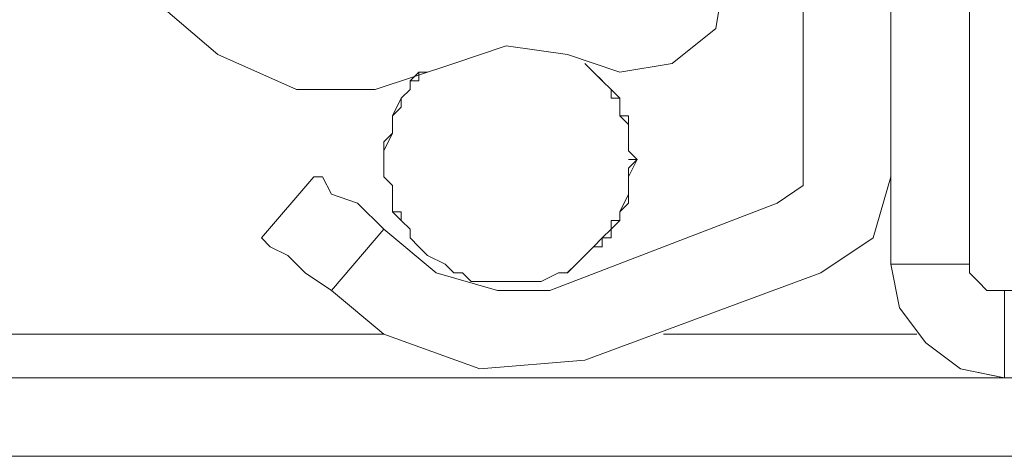
# Model space of a CAD drawing. Units: inches. Extents: x -4.1 to 13, y -11 to -0.1.
# Drawn here: x -2.4 to -2.3, y -9.8 to -9.8 of the extents above; entities that cross this region are included whole.
import ezdxf

# ---------------------------------------------------------------- set-up
doc = ezdxf.new("R2010")
doc.units = ezdxf.units.IN
doc.header["$MEASUREMENT"] = 0
doc.layers.add('Drawing', color=7, linetype='Continuous', lineweight=0)

# ---------------------------------------------------------------- blocks, each defined once
blk = doc.blocks.new('Block_5')
at = {"layer": 'Drawing', "color": 18, "lineweight": 5, "true_color": 0x000000}
for p, q in [((-2.29227, -9.68752), (-2.29227, -9.78002)), ((-2.29227, -9.68752), (-2.29227, -9.78003)), ((-2.29227, -9.68752), (-2.29227, -9.78002)), ((-2.28085, -9.79259), (-2.28085, -9.68752)), ((-2.28085, -9.68752), (-2.28085, -9.78117)), ((-2.28085, -9.68752), (-2.28085, -9.79259)), ((-2.28085, -9.68752), (-2.28085, -9.78116)), ((-2.28085, -9.68752), (-2.28085, -9.78116)), ((-2.28085, -9.68752), (-2.28085, -9.79258)), ((-2.28085, -9.68752), (-2.28085, -9.78117)), ((-2.27057, -9.68752), (-2.27057, -9.79259)), ((-2.27057, -9.68752), (-2.27057, -9.79259)), ((-2.27057, -9.68752), (-2.27057, -9.79259)), ((-2.30369, -9.76175), (-2.30255, -9.7549)), ((-2.30255, -9.7549), (-2.30369, -9.76175)), ((-2.37678, -9.75833), (-2.36878, -9.76518)), ((-2.37678, -9.75833), (-2.36879, -9.76518)), ((-2.3094, -9.76632), (-2.30369, -9.76175)), ((-2.30369, -9.76175), (-2.3094, -9.76632)), ((-2.3311, -9.76403), (-2.33795, -9.76632)), ((-2.33109, -9.76404), (-2.33794, -9.76632)), ((-2.3231, -9.76518), (-2.3311, -9.76403)), ((-2.3231, -9.76518), (-2.33109, -9.76403)), ((-2.36878, -9.76518), (-2.35851, -9.76975)), ((-2.36878, -9.76518), (-2.35851, -9.76974)), ((-2.3231, -9.76518), (-2.31625, -9.76746)), ((-2.31625, -9.76746), (-2.3231, -9.76518)), ((-2.34823, -9.76975), (-2.33795, -9.76632)), ((-2.33795, -9.76632), (-2.34823, -9.76974)), ((-2.31968, -9.76746), (-2.32082, -9.76632)), ((-2.32082, -9.76632), (-2.31968, -9.76746)), ((-2.31625, -9.76746), (-2.3094, -9.76632)), ((-2.3094, -9.76632), (-2.31625, -9.76746)), ((-2.34252, -9.76746), (-2.34366, -9.7686)), ((-2.34366, -9.76861), (-2.34252, -9.76746)), ((-2.34252, -9.7686), (-2.34252, -9.76746)), ((-2.34138, -9.76746), (-2.34252, -9.76746)), ((-2.34252, -9.76746), (-2.34138, -9.76746)), ((-2.34252, -9.7686), (-2.34252, -9.76746)), ((-2.34252, -9.7686), (-2.34252, -9.76746)), ((-2.34252, -9.7686), (-2.34252, -9.76746)), ((-2.31968, -9.76746), (-2.31853, -9.7686)), ((-2.31854, -9.7686), (-2.31968, -9.76746)), ((-2.31968, -9.76746), (-2.31854, -9.7686)), ((-2.31968, -9.76746), (-2.31854, -9.76861)), ((-2.31968, -9.76746), (-2.31854, -9.7686)), ((-2.31968, -9.76746), (-2.31854, -9.7686)), ((-2.34823, -9.76974), (-2.35851, -9.76974)), ((-2.35851, -9.76975), (-2.34823, -9.76975)), ((-2.34366, -9.76975), (-2.3448, -9.77089)), ((-2.34366, -9.76975), (-2.3448, -9.77089)), ((-2.3448, -9.77089), (-2.34366, -9.76975)), ((-2.34366, -9.76975), (-2.3448, -9.77089)), ((-2.34252, -9.7686), (-2.34366, -9.7686)), ((-2.34366, -9.76975), (-2.34366, -9.7686)), ((-2.34366, -9.7686), (-2.34366, -9.76975)), ((-2.34366, -9.76975), (-2.34366, -9.7686)), ((-2.34366, -9.76975), (-2.34366, -9.7686)), ((-2.34252, -9.7686), (-2.34366, -9.7686)), ((-2.34366, -9.76975), (-2.34366, -9.76975)), ((-2.34366, -9.76975), (-2.34366, -9.76975)), ((-2.31739, -9.76975), (-2.31854, -9.7686)), ((-2.31854, -9.7686), (-2.31854, -9.7686)), ((-2.31739, -9.76975), (-2.31854, -9.7686)), ((-2.31854, -9.7686), (-2.31854, -9.7686)), ((-2.31739, -9.76975), (-2.31854, -9.7686)), ((-2.31854, -9.76861), (-2.31739, -9.76975)), ((-2.31739, -9.76975), (-2.31739, -9.76975)), ((-2.31739, -9.77089), (-2.31739, -9.76975)), ((-2.31625, -9.77089), (-2.31739, -9.76975)), ((-2.31739, -9.76975), (-2.31625, -9.77089)), ((-2.31739, -9.77089), (-2.31739, -9.76975)), ((-2.31739, -9.76975), (-2.31739, -9.76975)), ((-2.3448, -9.77089), (-2.34594, -9.77317)), ((-2.34594, -9.77317), (-2.3448, -9.77089)), ((-2.3448, -9.77089), (-2.3448, -9.77089)), ((-2.3448, -9.77203), (-2.3448, -9.77089)), ((-2.3448, -9.77203), (-2.3448, -9.77089)), ((-2.3448, -9.77203), (-2.3448, -9.77089)), ((-2.3448, -9.77203), (-2.3448, -9.77089)), ((-2.3448, -9.77089), (-2.3448, -9.77089)), ((-2.31625, -9.77317), (-2.31625, -9.77089)), ((-2.31625, -9.77089), (-2.31625, -9.77317)), ((-2.3448, -9.77203), (-2.34595, -9.77317)), ((-2.3448, -9.77203), (-2.34594, -9.77317)), ((-2.3448, -9.77203), (-2.34594, -9.77317)), ((-2.3448, -9.77203), (-2.34594, -9.77317)), ((-2.34595, -9.77317), (-2.34595, -9.77431)), ((-2.34594, -9.77317), (-2.34594, -9.77431)), ((-2.34594, -9.77431), (-2.34594, -9.77317)), ((-2.34594, -9.77317), (-2.34594, -9.77431)), ((-2.31625, -9.77317), (-2.31511, -9.77317)), ((-2.31511, -9.77431), (-2.31625, -9.77317)), ((-2.31625, -9.77317), (-2.31511, -9.77431)), ((-2.31625, -9.77317), (-2.31511, -9.77317)), ((-2.31511, -9.77431), (-2.31511, -9.77317)), ((-2.31511, -9.77431), (-2.31511, -9.77317)), ((-2.34595, -9.77431), (-2.34595, -9.77546)), ((-2.34594, -9.77431), (-2.34594, -9.77546)), ((-2.34594, -9.77546), (-2.34594, -9.77431)), ((-2.34594, -9.77431), (-2.34594, -9.77546)), ((-2.31511, -9.77431), (-2.31511, -9.77546)), ((-2.31511, -9.77431), (-2.31511, -9.77431)), ((-2.31511, -9.77546), (-2.31511, -9.77431)), ((-2.31511, -9.77431), (-2.31511, -9.77546)), ((-2.31511, -9.77431), (-2.31511, -9.77431)), ((-2.31511, -9.77431), (-2.31511, -9.77545)), ((-2.34594, -9.77546), (-2.34709, -9.77774)), ((-2.34709, -9.77774), (-2.34594, -9.77546)), ((-2.31511, -9.7766), (-2.31511, -9.77545)), ((-2.31511, -9.77545), (-2.31511, -9.77545)), ((-2.31511, -9.77546), (-2.31511, -9.77546)), ((-2.31511, -9.7766), (-2.31511, -9.77546)), ((-2.31511, -9.77774), (-2.31511, -9.77546)), ((-2.31511, -9.77546), (-2.31511, -9.77774)), ((-2.34709, -9.7766), (-2.34709, -9.77774)), ((-2.34709, -9.7766), (-2.34709, -9.77774)), ((-2.31511, -9.77774), (-2.31511, -9.7766)), ((-2.31511, -9.77774), (-2.31511, -9.7766)), ((-2.34709, -9.77888), (-2.34709, -9.77774)), ((-2.31511, -9.77774), (-2.31511, -9.77774)), ((-2.31397, -9.77888), (-2.31511, -9.77774)), ((-2.31511, -9.77774), (-2.31397, -9.77888)), ((-2.31511, -9.77774), (-2.31511, -9.77774)), ((-2.34709, -9.77888), (-2.34709, -9.78117)), ((-2.34709, -9.77888), (-2.34709, -9.77888)), ((-2.34709, -9.77888), (-2.34709, -9.77888)), ((-2.34709, -9.78117), (-2.34709, -9.77888)), ((-2.31511, -9.78117), (-2.31397, -9.77888)), ((-2.31397, -9.77888), (-2.31511, -9.78117)), ((-2.31511, -9.78117), (-2.31511, -9.78002)), ((-2.29227, -9.78231), (-2.29227, -9.78002)), ((-2.29227, -9.78003), (-2.29227, -9.78231)), ((-2.35622, -9.78116), (-2.36308, -9.78916)), ((-2.35622, -9.78117), (-2.36307, -9.78916)), ((-2.35622, -9.78117), (-2.35508, -9.78117)), ((-2.35508, -9.78117), (-2.35394, -9.78345)), ((-2.34709, -9.78117), (-2.34594, -9.78231)), ((-2.34594, -9.78231), (-2.34709, -9.78117)), ((-2.31511, -9.78117), (-2.31511, -9.78117)), ((-2.31511, -9.78231), (-2.31511, -9.78117)), ((-2.31511, -9.78117), (-2.31511, -9.78231)), ((-2.31511, -9.78117), (-2.31511, -9.78231)), ((-2.31511, -9.78117), (-2.31511, -9.78231)), ((-2.28313, -9.78916), (-2.28085, -9.78117)), ((-2.28313, -9.78916), (-2.28085, -9.78117)), ((-2.34594, -9.78345), (-2.34594, -9.78231)), ((-2.34594, -9.78231), (-2.34594, -9.78345)), ((-2.34594, -9.78345), (-2.34594, -9.78231)), ((-2.34594, -9.78345), (-2.34594, -9.78231)), ((-2.31511, -9.78345), (-2.31511, -9.78231)), ((-2.31511, -9.78231), (-2.31511, -9.78345)), ((-2.31511, -9.78231), (-2.31511, -9.78231)), ((-2.31511, -9.78345), (-2.31511, -9.78231)), ((-2.31511, -9.78345), (-2.31511, -9.78231)), ((-2.31511, -9.78231), (-2.31511, -9.78231)), ((-2.2957, -9.7846), (-2.29227, -9.78231)), ((-2.29569, -9.78459), (-2.29227, -9.78231)), ((-2.35394, -9.78345), (-2.35051, -9.78459)), ((-2.34594, -9.78459), (-2.34594, -9.78345)), ((-2.34594, -9.78345), (-2.34594, -9.78573)), ((-2.34594, -9.78573), (-2.34594, -9.78345)), ((-2.34594, -9.78459), (-2.34594, -9.78345)), ((-2.31625, -9.78573), (-2.31511, -9.78345)), ((-2.31511, -9.78345), (-2.31625, -9.78573)), ((-2.31511, -9.78345), (-2.31511, -9.78345)), ((-2.31511, -9.78345), (-2.31511, -9.78459)), ((-2.31511, -9.78345), (-2.31511, -9.78459)), ((-2.31511, -9.78345), (-2.31511, -9.78345)), ((-2.35051, -9.78459), (-2.34708, -9.78802)), ((-2.2957, -9.78459), (-2.32539, -9.79601)), ((-2.2957, -9.78459), (-2.32539, -9.79601)), ((-2.32539, -9.79602), (-2.2957, -9.7846)), ((-2.31625, -9.78573), (-2.31511, -9.78459)), ((-2.31625, -9.78573), (-2.31511, -9.78459)), ((-2.3448, -9.78573), (-2.34595, -9.78573)), ((-2.34594, -9.78573), (-2.3448, -9.78688)), ((-2.3448, -9.78688), (-2.34594, -9.78573)), ((-2.3448, -9.78573), (-2.34594, -9.78573)), ((-2.3448, -9.78573), (-2.3448, -9.78688)), ((-2.3448, -9.78573), (-2.3448, -9.78688)), ((-2.3448, -9.78573), (-2.3448, -9.78688)), ((-2.3448, -9.78573), (-2.3448, -9.78688)), ((-2.31625, -9.78688), (-2.31625, -9.78573)), ((-2.31625, -9.78573), (-2.31625, -9.78688)), ((-2.34366, -9.78802), (-2.3448, -9.78688)), ((-2.3448, -9.78688), (-2.34366, -9.78802)), ((-2.34366, -9.78802), (-2.3448, -9.78688)), ((-2.3448, -9.78688), (-2.3448, -9.78688)), ((-2.3448, -9.78688), (-2.3448, -9.78688)), ((-2.34366, -9.78802), (-2.3448, -9.78688)), ((-2.31625, -9.78688), (-2.3174, -9.78802)), ((-2.31739, -9.78802), (-2.31625, -9.78688)), ((-2.31739, -9.78688), (-2.31739, -9.78802)), ((-2.31739, -9.78688), (-2.31739, -9.78802)), ((-2.35394, -9.79602), (-2.34709, -9.78802)), ((-2.34709, -9.78802), (-2.34023, -9.79373)), ((-2.34708, -9.78802), (-2.34023, -9.79373)), ((-2.34366, -9.78802), (-2.34366, -9.78916)), ((-2.34366, -9.78916), (-2.34366, -9.78802)), ((-2.34366, -9.78916), (-2.34366, -9.78802)), ((-2.31854, -9.78916), (-2.31739, -9.78802)), ((-2.31739, -9.78802), (-2.31854, -9.78916)), ((-2.3174, -9.78916), (-2.3174, -9.78802)), ((-2.31739, -9.78916), (-2.31739, -9.78802)), ((-2.36308, -9.78916), (-2.36193, -9.7903)), ((-2.36193, -9.7903), (-2.35965, -9.79145)), ((-2.34366, -9.78916), (-2.34252, -9.7903)), ((-2.34252, -9.7903), (-2.34366, -9.78916)), ((-2.34252, -9.7903), (-2.34366, -9.78916)), ((-2.34366, -9.78916), (-2.34366, -9.78916)), ((-2.34252, -9.7903), (-2.34252, -9.7903)), ((-2.34252, -9.7903), (-2.34138, -9.79144)), ((-2.34138, -9.79144), (-2.34252, -9.7903)), ((-2.34252, -9.7903), (-2.34252, -9.7903)), ((-2.34252, -9.7903), (-2.34252, -9.7903)), ((-2.32082, -9.79144), (-2.31968, -9.7903)), ((-2.31968, -9.7903), (-2.32082, -9.79144)), ((-2.31968, -9.7903), (-2.31854, -9.78916)), ((-2.31854, -9.78916), (-2.31968, -9.7903)), ((-2.31968, -9.7903), (-2.31853, -9.7903)), ((-2.31968, -9.7903), (-2.31854, -9.7903)), ((-2.31968, -9.7903), (-2.31854, -9.7903)), ((-2.31968, -9.7903), (-2.31854, -9.7903)), ((-2.31854, -9.78916), (-2.31854, -9.7903)), ((-2.31739, -9.78916), (-2.31854, -9.78916)), ((-2.3174, -9.78916), (-2.31854, -9.78916)), ((-2.31854, -9.78916), (-2.31854, -9.7903)), ((-2.28999, -9.79373), (-2.28313, -9.78916)), ((-2.28999, -9.79373), (-2.28313, -9.78916)), ((-2.35965, -9.79145), (-2.35737, -9.79373)), ((-2.34138, -9.79144), (-2.33909, -9.79259)), ((-2.33909, -9.79259), (-2.34138, -9.79144)), ((-2.32196, -9.79259), (-2.32082, -9.79144)), ((-2.32082, -9.79144), (-2.32196, -9.79259)), ((-2.33909, -9.79259), (-2.33795, -9.79373)), ((-2.33795, -9.79373), (-2.33909, -9.79259)), ((-2.32196, -9.79259), (-2.32311, -9.79373)), ((-2.3231, -9.79373), (-2.32196, -9.79259)), ((-2.27057, -9.79259), (-2.28085, -9.79259)), ((-2.28085, -9.79259), (-2.27057, -9.79259)), ((-2.27971, -9.7983), (-2.28085, -9.79259)), ((-2.28085, -9.79259), (-2.27971, -9.7983)), ((-2.27057, -9.79258), (-2.27057, -9.79373)), ((-2.27057, -9.79259), (-2.27057, -9.79373)), ((-2.35737, -9.79373), (-2.35394, -9.79601)), ((-2.34024, -9.79373), (-2.33224, -9.79601)), ((-2.34023, -9.79373), (-2.33224, -9.79602)), ((-2.33795, -9.79373), (-2.33681, -9.79373)), ((-2.33681, -9.79373), (-2.33795, -9.79373)), ((-2.33681, -9.79373), (-2.33567, -9.79487)), ((-2.33567, -9.79487), (-2.33681, -9.79373)), ((-2.32653, -9.79487), (-2.32425, -9.79373)), ((-2.32425, -9.79373), (-2.32653, -9.79487)), ((-2.32425, -9.79373), (-2.3231, -9.79373)), ((-2.3231, -9.79373), (-2.32425, -9.79373)), ((-2.32082, -9.80515), (-2.28999, -9.79373)), ((-2.32082, -9.80515), (-2.28998, -9.79373)), ((-2.32082, -9.80515), (-2.28999, -9.79373)), ((-2.27057, -9.79373), (-2.26943, -9.79487)), ((-2.27057, -9.79373), (-2.26943, -9.79487)), ((-2.33567, -9.79487), (-2.33338, -9.79487)), ((-2.33338, -9.79487), (-2.33567, -9.79487)), ((-2.33338, -9.79487), (-2.33224, -9.79487)), ((-2.33224, -9.79487), (-2.33338, -9.79487)), ((-2.33224, -9.79487), (-2.3311, -9.79487)), ((-2.3311, -9.79487), (-2.33224, -9.79487)), ((-2.3311, -9.79487), (-2.32881, -9.79487)), ((-2.32881, -9.79487), (-2.3311, -9.79487)), ((-2.32767, -9.79487), (-2.32882, -9.79487)), ((-2.32881, -9.79487), (-2.32767, -9.79487)), ((-2.32767, -9.79487), (-2.32653, -9.79487)), ((-2.32653, -9.79487), (-2.32767, -9.79487)), ((-2.26943, -9.79487), (-2.26829, -9.79601)), ((-2.26943, -9.79487), (-2.26828, -9.79601)), ((-2.35394, -9.79601), (-2.34709, -9.80172)), ((-2.35394, -9.79602), (-2.34709, -9.80173)), ((-2.33224, -9.79601), (-2.32539, -9.79601)), ((-2.33224, -9.79602), (-2.32539, -9.79602)), ((-2.26829, -9.79601), (-2.266, -9.79601)), ((-2.26828, -9.79601), (-2.266, -9.79601)), ((-2.11983, -9.79601), (-2.26601, -9.79601)), ((-2.266, -9.79601), (-2.266, -9.80743)), ((-2.27628, -9.80286), (-2.27971, -9.7983)), ((-2.27971, -9.7983), (-2.27628, -9.80286)), ((-2.34709, -9.80172), (-2.53666, -9.80172)), ((-2.34709, -9.80172), (-2.53666, -9.80172)), ((-2.34709, -9.80172), (-2.53666, -9.80172)), ((-2.34709, -9.80172), (-2.53666, -9.80172)), ((-2.34709, -9.80172), (-2.33453, -9.80629)), ((-2.34709, -9.80173), (-2.33453, -9.80629)), ((-2.27742, -9.80172), (-2.31054, -9.80172)), ((-2.27743, -9.80172), (-2.31054, -9.80172)), ((-2.27743, -9.80172), (-2.31054, -9.80172)), ((-2.27742, -9.80172), (-2.31054, -9.80172)), ((-2.27171, -9.80629), (-2.27628, -9.80286)), ((-2.27628, -9.80286), (-2.27172, -9.80629)), ((-2.33453, -9.80629), (-2.32082, -9.80515)), ((-2.33453, -9.80629), (-2.32082, -9.80515)), ((-3.30981, -9.80743), (-0.64434, -9.80743)), ((-3.30981, -9.80743), (-0.64433, -9.80743)), ((-3.30981, -9.81771), (-0.64434, -9.81771)), ((-3.30981, -9.81771), (-0.64434, -9.81771))]:
    blk.add_line(p, q, dxfattribs=at)
for points in [[(-2.29227, -9.68752), (-2.29227, -9.78002), (-2.29227, -9.78231)], [(-2.27057, -9.68752), (-2.27057, -9.79259), (-2.28085, -9.79259), (-2.28085, -9.68752)], [(-2.30255, -9.7549), (-2.30369, -9.76175), (-2.3094, -9.76632), (-2.31625, -9.76746), (-2.3231, -9.76518), (-2.3311, -9.76403), (-2.33795, -9.76632), (-2.34823, -9.76974), (-2.35851, -9.76974)], [(-2.3231, -9.76518), (-2.31625, -9.76746), (-2.3094, -9.76632), (-2.30369, -9.76175), (-2.30255, -9.7549)], [(-2.37678, -9.75832), (-2.36878, -9.76518), (-2.35851, -9.76974)], [(-2.37678, -9.75833), (-2.36879, -9.76518), (-2.35851, -9.76975), (-2.34823, -9.76975), (-2.33795, -9.76632)], [(-2.3231, -9.76518), (-2.3311, -9.76403), (-2.33795, -9.76632)], [(-2.32082, -9.76632), (-2.31968, -9.76746), (-2.31854, -9.7686), (-2.31739, -9.76975), (-2.31625, -9.77089), (-2.31625, -9.77317), (-2.31511, -9.77431)], [(-2.31397, -9.77888), (-2.31511, -9.77774), (-2.31511, -9.77546), (-2.31511, -9.77431), (-2.31625, -9.77317), (-2.31625, -9.77089), (-2.31739, -9.76975), (-2.31854, -9.7686), (-2.31968, -9.76746), (-2.32082, -9.76632)], [(-2.34709, -9.77888), (-2.34709, -9.77774), (-2.34594, -9.77546), (-2.34594, -9.77431), (-2.34594, -9.77317), (-2.3448, -9.77089), (-2.34366, -9.76975), (-2.34366, -9.7686), (-2.34252, -9.76746), (-2.34138, -9.76746)], [(-2.34138, -9.76746), (-2.34252, -9.76746), (-2.34366, -9.7686), (-2.34366, -9.76975), (-2.3448, -9.77089), (-2.34594, -9.77317), (-2.34594, -9.77431), (-2.34594, -9.77546), (-2.34709, -9.77774), (-2.34709, -9.77888), (-2.34709, -9.77774), (-2.34709, -9.77888), (-2.34709, -9.78002), (-2.34709, -9.77888), (-2.34709, -9.78002), (-2.34709, -9.77888)], [(-2.34252, -9.7686), (-2.34366, -9.7686), (-2.34366, -9.76975), (-2.3448, -9.77089)], [(-2.34252, -9.7686), (-2.34366, -9.7686), (-2.34366, -9.76975), (-2.3448, -9.77089)], [(-2.31854, -9.7686), (-2.31854, -9.7686), (-2.31739, -9.76975)], [(-2.31854, -9.7686), (-2.31854, -9.7686), (-2.3174, -9.76975)], [(-2.3174, -9.76975), (-2.3174, -9.76975), (-2.3174, -9.77089), (-2.31625, -9.77089), (-2.31625, -9.77203)], [(-2.31739, -9.76975), (-2.31739, -9.76975), (-2.31739, -9.77089), (-2.31625, -9.77089), (-2.31625, -9.77203)], [(-2.31739, -9.77089), (-2.31625, -9.77089), (-2.31625, -9.77203), (-2.31625, -9.77317)], [(-2.31739, -9.77089), (-2.31625, -9.77089), (-2.31625, -9.77203), (-2.31625, -9.77317)], [(-2.31511, -9.77774), (-2.31511, -9.77774), (-2.31511, -9.7766), (-2.31511, -9.77546), (-2.31511, -9.77431), (-2.31511, -9.77317), (-2.31625, -9.77317), (-2.31625, -9.77203)], [(-2.31511, -9.77774), (-2.31511, -9.77774), (-2.31511, -9.7766), (-2.31511, -9.77546), (-2.31511, -9.77431), (-2.31511, -9.77317), (-2.31625, -9.77317), (-2.31625, -9.77203)], [(-2.34595, -9.77317), (-2.34595, -9.77317), (-2.34595, -9.77431), (-2.34595, -9.77545)], [(-2.34594, -9.77317), (-2.34594, -9.77317), (-2.34594, -9.77431), (-2.34594, -9.77546)], [(-2.31511, -9.77431), (-2.31511, -9.77546), (-2.31511, -9.77774), (-2.31397, -9.77888), (-2.31511, -9.78002), (-2.31397, -9.77888), (-2.31511, -9.78002), (-2.31397, -9.77888), (-2.31511, -9.77888), (-2.31397, -9.77888), (-2.31511, -9.77774), (-2.31397, -9.77888)], [(-2.34595, -9.77545), (-2.34595, -9.77545), (-2.34709, -9.7766)], [(-2.34594, -9.77546), (-2.34594, -9.77546), (-2.34709, -9.7766)], [(-2.34709, -9.77774), (-2.34709, -9.77774), (-2.34709, -9.7766), (-2.34594, -9.77546)], [(-2.34709, -9.77774), (-2.34709, -9.77774), (-2.34709, -9.7766), (-2.34595, -9.77546)], [(-2.34709, -9.77774), (-2.34709, -9.77888), (-2.34709, -9.77774), (-2.34709, -9.77888)], [(-2.34709, -9.77774), (-2.34709, -9.77888), (-2.34709, -9.77774)], [(-2.34709, -9.77774), (-2.34709, -9.77888), (-2.34709, -9.77774)], [(-2.31397, -9.77888), (-2.31511, -9.78117), (-2.31511, -9.78231), (-2.31511, -9.78345), (-2.31625, -9.78573), (-2.31625, -9.78688), (-2.31739, -9.78802), (-2.31854, -9.78916), (-2.31968, -9.7903), (-2.32082, -9.79144), (-2.32196, -9.79259), (-2.3231, -9.79373), (-2.32425, -9.79373), (-2.32653, -9.79487), (-2.32767, -9.79487), (-2.32881, -9.79487), (-2.3311, -9.79487), (-2.33224, -9.79487), (-2.33338, -9.79487), (-2.33567, -9.79487), (-2.33681, -9.79373), (-2.33795, -9.79373), (-2.33909, -9.79259), (-2.34138, -9.79144), (-2.34252, -9.7903), (-2.34366, -9.78916), (-2.34366, -9.78802), (-2.3448, -9.78688), (-2.34594, -9.78573), (-2.34594, -9.78345), (-2.34594, -9.78231), (-2.34709, -9.78117), (-2.34709, -9.77888), (-2.34709, -9.78002), (-2.34709, -9.77888), (-2.34709, -9.78002), (-2.34709, -9.77888), (-2.34709, -9.77774), (-2.34709, -9.77888)], [(-2.34709, -9.77888), (-2.34709, -9.77774), (-2.34709, -9.77888)], [(-2.31511, -9.77774), (-2.31397, -9.77888), (-2.31511, -9.77774)], [(-2.31511, -9.77774), (-2.31397, -9.77888), (-2.31511, -9.77774)], [(-2.31511, -9.77774), (-2.31397, -9.77888), (-2.31511, -9.77774)], [(-2.31397, -9.77888), (-2.31511, -9.77774), (-2.31397, -9.77888)], [(-2.31511, -9.78345), (-2.31511, -9.78231), (-2.31511, -9.78117), (-2.31397, -9.77888), (-2.31511, -9.77774), (-2.31397, -9.77888), (-2.31511, -9.77888), (-2.31397, -9.77888), (-2.31511, -9.78002), (-2.31397, -9.77888), (-2.31511, -9.78002), (-2.31397, -9.77888)], [(-2.34709, -9.78002), (-2.34709, -9.77888), (-2.34709, -9.78002)], [(-2.34709, -9.78002), (-2.34709, -9.77888), (-2.34709, -9.78002), (-2.34709, -9.77888), (-2.34709, -9.78002)], [(-2.34709, -9.78002), (-2.34709, -9.77888), (-2.34709, -9.78002), (-2.34709, -9.77888), (-2.34709, -9.78002)], [(-2.34709, -9.77888), (-2.34709, -9.78117), (-2.34594, -9.78231), (-2.34594, -9.78345), (-2.34594, -9.78573), (-2.3448, -9.78688), (-2.34366, -9.78802), (-2.34366, -9.78916), (-2.34252, -9.7903), (-2.34138, -9.79144), (-2.33909, -9.79259), (-2.33795, -9.79373), (-2.33681, -9.79373), (-2.33567, -9.79487), (-2.33338, -9.79487), (-2.33224, -9.79487), (-2.3311, -9.79487), (-2.32881, -9.79487), (-2.32767, -9.79487), (-2.32653, -9.79487), (-2.32425, -9.79373), (-2.3231, -9.79373), (-2.32196, -9.79259), (-2.32082, -9.79144), (-2.31968, -9.7903), (-2.31854, -9.78916), (-2.31739, -9.78802), (-2.31625, -9.78688), (-2.31625, -9.78573), (-2.31511, -9.78345)], [(-2.34709, -9.77888), (-2.34709, -9.78002), (-2.34709, -9.77888)], [(-2.34709, -9.78002), (-2.34709, -9.78117), (-2.34594, -9.78231)], [(-2.34709, -9.78117), (-2.34709, -9.78117), (-2.34709, -9.78002)], [(-2.34709, -9.78117), (-2.34709, -9.78117), (-2.34709, -9.78002)], [(-2.34709, -9.78002), (-2.34709, -9.78116), (-2.34595, -9.78231)], [(-2.31511, -9.78002), (-2.31511, -9.78117), (-2.31511, -9.78231), (-2.31511, -9.78345), (-2.31511, -9.78459), (-2.31625, -9.78573)], [(-2.31511, -9.78002), (-2.31511, -9.78116), (-2.31511, -9.78231), (-2.31511, -9.78345), (-2.31511, -9.78459), (-2.31625, -9.78573)], [(-2.31511, -9.78002), (-2.31397, -9.77888), (-2.31511, -9.78002), (-2.31397, -9.77888), (-2.31511, -9.78002)], [(-2.31511, -9.77888), (-2.31397, -9.77888), (-2.31511, -9.77888)], [(-2.31511, -9.78002), (-2.31397, -9.77888), (-2.31511, -9.78002)], [(-2.31511, -9.77888), (-2.31397, -9.77888), (-2.31511, -9.77888)], [(-2.31511, -9.78002), (-2.31397, -9.77888), (-2.31511, -9.78002), (-2.31397, -9.77888), (-2.31511, -9.78002)], [(-2.31397, -9.77888), (-2.31511, -9.78002), (-2.31397, -9.77888)], [(-2.31511, -9.78117), (-2.31511, -9.78117), (-2.31511, -9.78002)], [(-2.2957, -9.78459), (-2.29227, -9.78231), (-2.29227, -9.78002)], [(-2.35051, -9.78459), (-2.34709, -9.78802), (-2.35394, -9.79601), (-2.35737, -9.79373), (-2.35965, -9.79144), (-2.36193, -9.7903), (-2.36308, -9.78916), (-2.35622, -9.78117), (-2.35508, -9.78117), (-2.35394, -9.78345), (-2.35051, -9.78459)], [(-2.35051, -9.78459), (-2.34709, -9.78802), (-2.35394, -9.79601), (-2.35737, -9.79373), (-2.35965, -9.79144), (-2.36193, -9.7903), (-2.36308, -9.78916), (-2.35622, -9.78117), (-2.35508, -9.78117), (-2.35394, -9.78345), (-2.35051, -9.78459)], [(-2.35622, -9.78117), (-2.35508, -9.78117), (-2.35394, -9.78345), (-2.35051, -9.78459), (-2.34709, -9.78802), (-2.34023, -9.79373)], [(-2.35394, -9.79601), (-2.34709, -9.80172), (-2.33453, -9.80629), (-2.32082, -9.80515), (-2.28999, -9.79373), (-2.28314, -9.78916), (-2.28085, -9.78117)], [(-2.34594, -9.78231), (-2.34594, -9.78231), (-2.34709, -9.78117)], [(-2.34595, -9.78231), (-2.34595, -9.78231), (-2.34709, -9.78117)], [(-2.28999, -9.79373), (-2.28314, -9.78916), (-2.28085, -9.78117)], [(-2.34594, -9.78573), (-2.34594, -9.78459), (-2.34594, -9.78345), (-2.34594, -9.78231)], [(-2.34594, -9.78573), (-2.34594, -9.78459), (-2.34594, -9.78345), (-2.34594, -9.78231)], [(-2.33224, -9.79601), (-2.32539, -9.79601), (-2.2957, -9.78459), (-2.29227, -9.78231)], [(-2.3448, -9.78573), (-2.34594, -9.78573), (-2.34594, -9.78459)], [(-2.3448, -9.78573), (-2.34594, -9.78573), (-2.34594, -9.78459)], [(-2.31739, -9.78916), (-2.31739, -9.78802), (-2.31739, -9.78688), (-2.31625, -9.78688), (-2.31625, -9.78573)], [(-2.31739, -9.78688), (-2.31625, -9.78688), (-2.31625, -9.78573)], [(-2.31739, -9.78688), (-2.31625, -9.78688), (-2.31625, -9.78573)], [(-2.31739, -9.78916), (-2.31739, -9.78802), (-2.31739, -9.78688), (-2.31625, -9.78688), (-2.31625, -9.78573)], [(-2.34252, -9.7903), (-2.34366, -9.78916), (-2.34366, -9.78802), (-2.3448, -9.78688)], [(-2.34252, -9.7903), (-2.34366, -9.78916), (-2.34366, -9.78802), (-2.3448, -9.78688)], [(-2.35394, -9.79601), (-2.34709, -9.78802), (-2.34024, -9.79373), (-2.33224, -9.79601)], [(-2.34366, -9.78916), (-2.34366, -9.78916), (-2.34366, -9.78802)], [(-2.36308, -9.78916), (-2.36193, -9.7903), (-2.35965, -9.79144), (-2.35737, -9.79373), (-2.35394, -9.79601), (-2.34709, -9.80172)], [(-2.34252, -9.7903), (-2.34252, -9.7903), (-2.34366, -9.78916)], [(-2.31854, -9.7903), (-2.31854, -9.78916), (-2.31739, -9.78916)], [(-2.31854, -9.7903), (-2.31854, -9.78916), (-2.31739, -9.78916)], [(-2.28085, -9.79259), (-2.27971, -9.7983), (-2.27628, -9.80286), (-2.27171, -9.80629), (-2.266, -9.80743), (-2.27171, -9.80629), (-2.27628, -9.80286), (-2.27971, -9.7983), (-2.28085, -9.79259), (-2.27057, -9.79259), (-2.27057, -9.79373), (-2.26943, -9.79487), (-2.26829, -9.79601), (-2.266, -9.79601), (-2.266, -9.80743)], [(-2.27057, -9.79258), (-2.27057, -9.79373), (-2.26943, -9.79487), (-2.26829, -9.79601), (-2.266, -9.79601)], [(-2.34024, -9.79373), (-2.33224, -9.79601), (-2.32539, -9.79601)], [(-2.34709, -9.80172), (-2.33453, -9.80629), (-2.32082, -9.80515)], [(-2.26601, -9.80743), (-2.27172, -9.80629), (-2.26601, -9.80743)], [(-0.64434, -9.81771), (-3.30981, -9.81771), (-3.30981, -9.80743), (-0.64434, -9.80743), (-0.64434, -9.81771)], [(-0.64434, -9.81771), (-3.30981, -9.81771), (-3.30981, -9.80743), (-0.64434, -9.80743), (-0.64434, -9.81771)]]:
    blk.add_lwpolyline(points, dxfattribs=at)

msp = doc.modelspace()

# ---------------------------------------------------------------- block references
at = {"layer": 'Drawing'}
msp.add_blockref('Block_5', (0, 0), dxfattribs=at)

doc.saveas('drawing.dxf')
